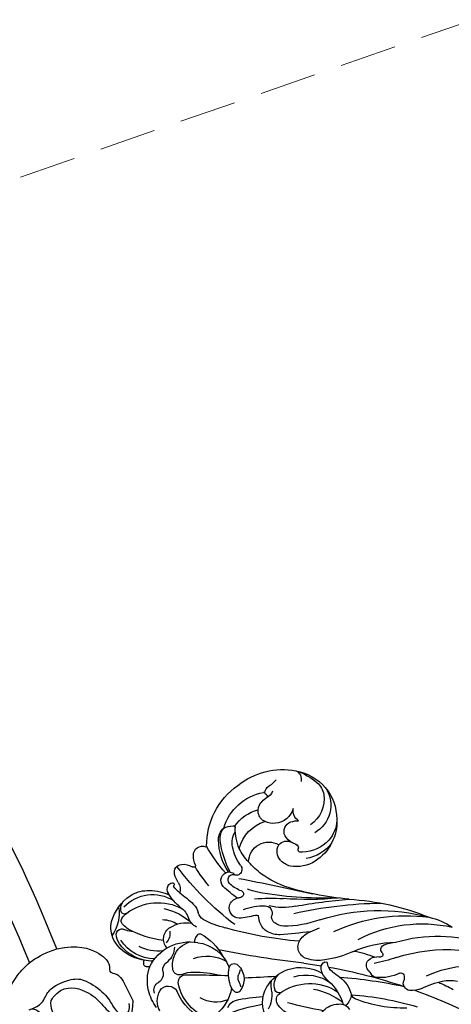
# Model space of a CAD drawing. Units: millimetres. Extents: x -411 to 7149, y 565 to 2347.
# Drawn here: x 3633 to 3691, y 1670 to 1802 of the extents above; entities that cross this region are included whole.
import ezdxf

# ---------------------------------------------------------------- set-up
doc = ezdxf.new("R2010")
doc.units = ezdxf.units.MM
doc.linetypes.add('HIDDEN', pattern=[9.525, 6.35, -3.175])
for name, color, linetype in [('H-06.木作(細線)', 8, 'Continuous'), ('H-08.木作(細線)', 8, 'Continuous'), ('IE-DIM', 3, 'Continuous'), ('文字', 4, 'Continuous')]:
    doc.layers.add(name, color=color, linetype=linetype)
doc.styles.add('CHINA', font='SIMPLEX.shx')
doc.dimstyles.new('DN-1', dxfattribs={"dimtxt": 2.6, "dimasz": 1, "dimexe": 1, "dimexo": 2, "dimgap": 0.5, "dimtad": 1, "dimdec": 0, "dimzin": 9, "dimdsep": 46, "dimtxsty": 'CHINA', "dimblk": 'ARCHTICK', "dimcen": 2, "dimdle": 1, "dimclrd": 5, "dimclre": 8, "dimclrt": 4, "dimadec": 1, "dimazin": 2, "dimtfac": 0.416667, "dimtdec": 0, "dimtix": 1, "dimtmove": 2, "dimatfit": 0, "dimldrblk": 'CCC', "dimfxl": 4, "dimfxlon": 1, "dimtzin": 0, "dimlwd": 25, "dimlwe": 25, "dimarcsym": 0})

# ---------------------------------------------------------------- blocks, each defined once
blk = doc.blocks.new('SE-21208L')
at = {"layer": 'H-06.木作(細線)', "color": 8}
blk.add_line((15532.21, -42237.53), (15532.21, -42240.53), dxfattribs=at)
for points in [[(15538.32, -42229.68), (15537.54, -42218.68), (15537.97, -42208.39), (15538.58, -42198.92), (15539.97, -42189.5), (15542.2, -42177.45), (15548.47, -42157.77), (15554.92, -42144.77), (15571.01, -42120.94), (15584.69, -42109.69), (15600.95, -42098.61), (15609.24, -42096.65)], [(15558.23, -42234.86), (15557.08, -42233.13), (15554.12, -42230.75), (15551.45, -42230.43), (15548.41, -42231.24), (15546.45, -42231.95), (15545.02, -42230.48), (15541.26, -42229.23), (15538.32, -42229.68)], [(15538.32, -42229.68), (15535.48, -42230.44), (15533.3, -42232.62), (15532.72, -42234.77), (15533.5, -42235.61), (15532.81, -42236.01), (15532.39, -42236.54), (15532.21, -42237.53)], [(15545.31, -42235.41), (15543.48, -42235.62), (15542.58, -42234.72), (15541.18, -42233.91), (15538.18, -42234.16), (15536.77, -42234.98), (15535, -42238.05), (15535, -42240.04), (15534.65, -42241.34), (15534, -42241.99), (15533.08, -42241.45), (15532.85, -42240.59)], [(15540.37, -42234.92), (15538.83, -42234.92), (15536.74, -42237.01), (15536.16, -42239.18), (15535.62, -42241), (15534.85, -42242.04)], [(15540.01, -42239.88), (15537.95, -42240.18), (15535.94, -42240.95), (15534.66, -42242.23), (15533.95, -42242.94), (15533.12, -42242.12), (15532.21, -42240.53)]]:
    blk.add_open_spline(points, degree=3, dxfattribs=at)
for points, knots in [([(15623.51, -42113.26), (15622.31, -42113.58), (15621.06, -42112.33), (15618.9, -42110.17), (15612.62, -42107.76), (15604.22, -42108.15), (15594.86, -42110.25), (15579.36, -42120.86), (15571.8, -42129.52), (15556.72, -42151.51), (15549.69, -42167.76), (15543.73, -42188.46), (15541.11, -42209.72), (15542.48, -42229.77)], [0, 0, 0, 0, 1, 2, 3, 4, 5, 6, 7, 8, 9, 10, 10.999325, 10.999325, 10.999325, 10.999325]), ([(15545.31, -42235.41), (15544.93, -42235.42), (15544.29, -42235.77), (15543.88, -42237.27), (15543.88, -42239.47), (15542.65, -42238.75), (15542.65, -42236.99), (15542.23, -42235.42), (15541.31, -42235.18), (15540.37, -42234.92)], [2.412228, 2.412228, 2.412228, 2.412228, 3, 4, 5, 6, 7, 8, 9, 9, 9, 9])]:
    blk.add_open_spline(points, degree=3, knots=knots, dxfattribs=at)
blk = doc.blocks.new('SE-21034L-d')
at = {"layer": 'H-08.木作(細線)'}
for centre, radius, start, end in [((-12.79, 39.93), 5.35, 92.2635, 170.0202), ((-13.61, 41.65), 4.13, 104.9649, 138.0193), ((-13.12, 39.68), 6.16, 63.7969, 104.6424), ((-13.59, 44.22), 1.61, 35.0388, 92.5689), ((-12.68, 44.89), 0.475, 277.1412, 31.3182), ((-8.61, 48.87), 4.95, 218.167, 264.6377), ((-12.31, 41.88), 3.84, 22.1917, 60.2084), ((-33.69, 34.94), 9.86, 100.0011, 148.4702), ((-33.16, 34.9), 10.01, 48.2492, 102.9821), ((-12.07, 39.95), 6.43, 135.9984, 161.2842), ((-11.2, 37.55), 7.02, 101.6812, 166.2532), ((-12, 40.98), 3.5, 83.9254, 100.2546), ((-11.76, 43.82), 0.646, 30.9277, 77.8899), ((-12.28, 43.72), 1.16, 358.7304, 22.1624), ((-32.75, 36.09), 6.81, 64.7923, 128.4263), ((-25.21, 41.95), 1.24, 48.1603, 159.0977), ((-26.94, 40.14), 3.74, 26.507, 46.9404), ((-21, 41.63), 2.16, 130.9436, 170.5377), ((-21.69, 42.53), 1.03, 33.4871, 134.7329), ((-62.83, 35.43), 41.83, 356.0285, 11.1901), ((-23.18, 41.3), 2.96, 12.958, 37.2583), ((-19.55, 42.39), 0.257, 153.6686, 255.7063), ((-19.55, 42.39), 0.257, 138.3163, 153.6686), ((-19.28, 42.07), 0.668, 73.7218, 132.5784), ((-19.36, 41.68), 1.07, 17.972, 75.5778), ((-23.65, 45.65), 12.82, 324.9721, 347.4777), ((-13.55, 44.14), 2.98, 318.7738, 337.252), ((-14.36, 43.34), 3.26, 351.7486, 6.3072), ((-12.02, 43.54), 1.34, 335.5925, 347.4819), ((-10.09, 43.09), 0.648, 144.0404, 165.867), ((-10.03, 43.02), 0.741, 134.9082, 142.3853), ((-10.02, 43.02), 0.747, 51.6125, 135.0843), ((-14.65, 41.13), 5.49, 319.1549, 15.8046), ((-11.11, 41.9), 2.31, 13.4986, 47.5109), ((-13.66, 41.6), 5.2, 337.6934, 19.4155), ((-39.13, 44.55), 3.27, 265.3498, 287.1517), ((-37.79, 40.39), 1.11, 49.613, 109.7589), ((-37, 41.29), 0.101, 122.0129, 217.783), ((-37.26, 41.05), 0.254, 332.7762, 45.438), ((-37.52, 42.1), 0.862, 303.0928, 308.5018), ((-31.67, 35.82), 5.54, 82.8999, 123.9591), ((-30.7, 41.31), 0.289, 136.0404, 222.0683), ((-28.95, 39.85), 2.56, 110.6647, 139.6522), ((-29.63, 40.09), 2.17, 48.3331, 95.8502), ((-30.03, 39.86), 2.4, 43.6306, 85.8262), ((-38.65, 32.67), 13.62, 21.6269, 40.5055), ((-33.37, 35.95), 7.75, 14.2051, 48.0932), ((-26.44, 42.42), 0.0759, 226.1741, 339.2304), ((-44.5, 35.96), 19.11, 6.3231, 19.5707), ((-23.4, 41.92), 0.223, 210.4396, 319.0767), ((-48.7, 34.18), 26.39, 9.6521, 16.5539), ((-23.66, 42.12), 0.55, 321.0649, 345.3558), ((-18.69, 42.42), 1.67, 195.6407, 244.5188), ((-19.65, 41.91), 0.229, 11.4184, 80.6325), ((-30.5, 41.3), 11.1, 357.985, 3.4268), ((-18.24, 41.69), 0.335, 75.1641, 109.2421), ((-24.26, 39.91), 6.28, 356.3081, 19.4861), ((-16.68, 41.51), 1.56, 160.996, 175.0585), ((-14.48, 41.19), 5.75, 331.722, 12.5004), ((-36.41, 36.62), 6.66, 148.5628, 228.3599), ((-34.23, 36.76), 8.54, 156.9989, 179.1688), ((-40.76, 39.79), 1.37, 167.287, 239.7922), ((-37.34, 42.14), 1.63, 248.1754, 294.7629), ((-36.91, 40.86), 0.139, 147.3959, 224.7628), ((-36.73, 41.08), 0.423, 228.8827, 283.4908), ((-35.81, 37.2), 3.56, 88.8463, 103.3331), ((-35.77, 39.13), 1.64, 344.1242, 88.977), ((-35.87, 35.52), 7.48, 26.5495, 48.4682), ((-30.87, 38.16), 2.61, 35.9293, 82.283), ((9.79, 39.02), 29.26, 176.2954, 180.9668), ((-9.8, 37.29), 7.6, 149.7883, 182.3677), ((-11.31, 37.28), 4.87, 142.201, 167.6806), ((-15.81, 41.63), 5.65, 311.9584, 345.4307), ((-36.84, 39.48), 2.76, 313.3127, 343.0925), ((-31.52, 34.31), 5.13, 62.7633, 121.4306), ((-35.07, 36.32), 6.42, 3.5429, 23.3968), ((-33.57, 35.94), 6.11, 12.268, 37.9589), ((-17.4, 38.51), 2.06, 179.7041, 217.9688), ((-15.03, 39.21), 2.98, 174.3577, 208.7516), ((-13.91, 34.86), 4.08, 106.3058, 148.6703), ((-14.48, 37.07), 1.8, 5.8756, 108.8208), ((-13.21, 39.61), 1.81, 217.5531, 271.6924), ((-18.96, 43.91), 10.98, 330.3038, 337.0319), ((-36.86, 39.51), 2.79, 245.3814, 313.1994), ((-30.43, 34.68), 2.7, 48.9442, 168.8484), ((-26.76, 37.37), 0.849, 189.4065, 280.7383), ((-25.45, 37.25), 0.688, 158.0877, 187.1875), ((-10.26, 38.46), 15.92, 184.6813, 185.228), ((-25.52, 36.73), 0.657, 54.6137, 155.0053), ((-25.23, 37.18), 0.914, 133.3309, 159.5943), ((-25.08, 36.99), 1.16, 4.3392, 132.1915), ((-25.64, 36.53), 0.89, 0, 56.1294), ((-20.39, 36.41), 1.6, 351.2697, 31.5451), ((-19.77, 36.67), 2.39, 347.2309, 27.5837), ((-10.84, 31.57), 5.98, 74.7632, 149.0349), ((-15.71, 42.3), 7.37, 319.4305, 328.7045), ((-9.9, 37.37), 1.2, 36.702, 66.5371), ((-5.01, 34.02), 5.4, 136.8898, 142.0448), ((-11.32, 32.21), 5.52, 34.1543, 68.1481), ((-9.19, 37.91), 0.309, 319.8434, 35.5717), ((-39.78, 36.94), 2.99, 181.0997, 216.6159), ((-38.88, 35.61), 1.62, 351.3067, 57.7444), ((-35.01, 33.42), 2.99, 119.2531, 139.4506), ((-35.79, 34.86), 1.35, 21.9909, 120.5372), ((196.45, -97), 259.4, 149.0956, 151.3411), ((-38.6, 35.25), 10.05, 354.7602, 8.3755), ((-26.73, 37.2), 0.676, 280.5259, 324.6155), ((-26.45, 37.01), 0.34, 324.3738, 359.7984), ((-30.02, 36.75), 5.28, 338.9243, 357.5689), ((-35.87, 36.36), 11.97, 351.6317, 3.4327), ((-29.19, 38.29), 10.59, 330.8618, 348.4206), ((-13.61, 32.79), 3.22, 69.0628, 122.8233), ((-11.77, 38.5), 2.54, 228.5368, 279.7531), ((-10.95, 34.76), 1.29, 41.8487, 107.4944), ((-38.9, 36.69), 4.26, 196.7898, 288.9839), ((-38.99, 37.84), 4.17, 220.1098, 284.9323), ((-36.68, 34.68), 2.26, 344.5833, 17.7761), ((-33.13, 33.8), 1.4, 87.7775, 168.4132), ((-33.4, 33.49), 1.74, 5.427, 79.2247), ((-24.68, 34.7), 0.439, 159.465, 272.9853), ((-20.98, 30.16), 5.4, 124.4076, 129.2289), ((-23.16, 33.29), 1.59, 66.3496, 123.0465), ((-23.23, 33.53), 1.4, 321.1331, 59.9392), ((-10.25, 33.48), 7.06, 166.4828, 200.778), ((-16.76, 34.98), 0.375, 90.2435, 157.0493), ((-11.74, 31.7), 5.15, 145.154, 208.3549), ((-16.76, 33.77), 1.58, 50.1094, 90.3585), ((-13.61, 32.76), 3.24, 36.8267, 69.3209), ((-11.71, 34.19), 0.864, 294.3826, 35.9349), ((-8.83, 36.38), 1.39, 213.0761, 284.8538), ((-8.07, 33.9), 1.21, 30.0119, 109.4718), ((-11.34, 31.98), 5.67, 10.4337, 35.9991), ((-34.27, 33.29), 0.423, 171.4177, 249.7567), ((-30.89, 32.78), 3.84, 160.2516, 171.5275), ((-34.33, 33.41), 2.68, 331.6158, 5.1085), ((-42.02, 35.72), 13.49, 336.8473, 354.0818), ((-34.5, 37.63), 9.27, 330.7495, 339.4698), ((-24.65, 34.71), 0.449, 269.2765, 305.9672), ((-11.46, 29.01), 5.3, 118.6652, 167.9191), ((-9.89, 30.18), 3.54, 114.371, 140.2943), ((-10.91, 32.27), 1.04, 35.3553, 130.289), ((-7.98, 32.86), 1.32, 81.0627, 198.7589), ((-8.39, 31.36), 2.87, 19.7369, 77.675), ((-38.21, 35.83), 5.26, 272.0558, 315.5519), ((-36.02, 34.66), 4.77, 286.1744, 328.0604), ((-35.05, 32.84), 0.908, 310.5941, 332.9086), ((-34.54, 32.56), 0.347, 11.5313, 69.945), ((-34.57, 32.59), 0.374, 332.9819, 6.1941), ((-65.87, 56.7), 45.97, 315.9471, 329.1115), ((-7.73, 14.17), 25.73, 133.5548, 142.1709), ((-20.59, 27.07), 6.54, 115.4324, 141.3855), ((-69.41, 57.29), 55.05, 323.465, 333.9788), ((-28.12, 38.44), 8.33, 300.7027, 315.9245), ((-132.88, 98.91), 133.76, 324.9556, 329.9327), ((-3.35, 23.84), 12.65, 137.1216, 153.4955), ((17.42, 6.36), 39.43, 137.361, 139.9816), ((-15.16, 29.16), 6.31, 336.4389, 36.0617), ((-15.97, 29.22), 7.48, 341.403, 25.5031), ((-36.43, 36.16), 6.32, 225.7428, 285.9082), ((-37.91, 35.16), 4.59, 232.1074, 268.6951), ((-37.5, 35.33), 5.31, 264.8543, 309.3417), ((-33.6, 34.93), 8.65, 307.2301, 330.8139), ((-24.92, 30.51), 1.01, 140.9382, 244.6485), ((-23.48, 30.71), 0.685, 124.2625, 162.582), ((-25.67, 29.06), 2.41, 350.4035, 50.5529), ((117.78, -80.91), 172.42, 139.2173, 140.5744), ((-62.62, 56.15), 43.37, 313.074, 322.8457), ((-69.15, 48.9), 43.64, 330.0846, 334.9435), ((-25.74, 28.76), 0.923, 352.9029, 65.0377), ((-16.6, 28.63), 0.697, 62.5026, 184.4497), ((-18.49, 25.44), 4.4, 23.4514, 59.8558), ((-14.73, 30.29), 4.2, 295.8949, 348.6292), ((16.75, -29.37), 73.02, 128.1615, 133.8764), ((-27, 28.78), 2.17, 321.5446, 356.4621), ((-26.39, 29.24), 3.15, 315.3621, 349.3252), ((-14.49, 28.7), 2.81, 182.5108, 222.7741), ((-13.93, 34.23), 7.01, 243.8724, 248.949), ((-11.33, 32.18), 5.88, 237.9823, 319.8849), ((5.47, -18.35), 56.52, 125.6719, 137.6483), ((-67.56, 48.15), 41.89, 323.5644, 329.8965), ((-35.59, 36.51), 13.72, 297.8923, 318.5955), ((-102.81, 108.14), 112.99, 312.0688, 314.1242), ((-68.72, 75.17), 71.15, 313.725, 317.1623), ((-14.46, 29.2), 3.18, 229.0345, 262.6377), ((-16.85, 26.54), 1.22, 27.2709, 70.91), ((-11.53, 28.9), 4.6, 203.0708, 213.4741), ((-15.39, 26.69), 1.07, 350.4619, 27.9629), ((-1.35, 8.63), 20.95, 125.4762, 135.8261), ((-3.2, 7.91), 19.18, 114.299, 130.0842), ((-14.84, 26.54), 0.501, 266.2708, 356.9835), ((-12.73, 24.54), 1.39, 63.6302, 124.1891), ((-16.02, 2.11), 25.85, 120.5563, 153.6632), ((-22.45, 12.52), 12.63, 111.6237, 117.8278), ((-25.76, 21.59), 2.99, 83.306, 116.8255), ((-25.59, 22.92), 1.65, 335.4152, 83.751), ((-6.94, 2.12), 34.23, 141.8493, 160.4362), ((-18.41, 18.25), 5.7, 120.5584, 168.9884), ((-18.74, 18.52), 5.29, 78.4924, 119.0206), ((-19.92, 21.56), 2.11, 29.9611, 91.4245), ((-23.43, 17.58), 7.81, 41.6969, 53.027), ((-18.63, 22.34), 0.611, 299.9407, 26.2915), ((-18.44, 19.69), 4.09, 15.6978, 79.3509), ((-14.78, 25.32), 3.8, 222.1003, 258.1827), ((-19.78, 0.53), 23.39, 113.873, 146.085), ((-28.85, 24.31), 5.2, 308.8967, 336.4051), ((35.51, -17.68), 71.06, 145.9559, 147.8774), ((-18.21, 17.15), 5.57, 121.6084, 175.4096), ((-16.67, 15.1), 6.92, 102.6054, 171.1958), ((-17.94, 20.77), 1.1, 18.6242, 102.239), ((-35.03, 31.68), 14.81, 294.5454, 309.585), ((-25.26, 19.85), 0.26, 118.4932, 223.1182), ((-25, 19.42), 0.765, 44.867, 119.8592), ((-26, 18.34), 2.23, 26.3842, 46.4017), ((-60.69, 41), 47.54, 328.0994, 334.0657), ((-20.54, 20.12), 3.78, 344.0876, 15.3744), ((-23.88, 1.27), 18.74, 111.0388, 151.0022), ((35.51, -17.68), 71.06, 148.6632, 157.1521), ((-26.52, 18.67), 1.46, 351.4223, 43.2267), ((-26.94, 18.17), 3.16, 357.2804, 21.6708), ((-14.37, 14.35), 8.52, 148.4786, 177.7128), ((-22.63, 4.46), 15.1, 114.4347, 137.1326), ((-12.67, 8.76), 18.91, 150.3868, 159.0512), ((-15.86, 17.01), 9.32, 171.1122, 178.6939), ((-16.75, 18.12), 7.03, 180.8596, 211.5663), ((24.93, -20.87), 62.95, 142.7564, 150.7219), ((-20.78, 16.96), 4.41, 176.5636, 213.8896), ((-22.72, -2.61), 20.52, 122.3238, 156.5079), ((-29.2, 9.79), 6.68, 118.5733, 132.3005), ((-32.07, 15.07), 0.671, 36.9319, 118.5856), ((-46.34, 36.98), 27.6, 300.8364, 307.2732), ((-31.99, 15.15), 0.556, 0, 36.2484), ((-31.08, 15.17), 0.351, 183.2972, 316.8816), ((-32.93, 16.85), 2.85, 317.5818, 326.9036), ((-29.41, 14.44), 1.41, 91.5896, 142.9125), ((-29.41, 14.85), 1.01, 8.9949, 92.2078), ((-20.91, 16.06), 7.58, 188.0351, 193.1468), ((-21.47, 13.86), 1.4, 127.6261, 200.3473), ((-20.33, 13.25), 2.63, 41.5999, 139.1917), ((-21.66, -4.97), 21.07, 119.9805, 166.3566), ((-31.01, 9.07), 9.34, 151.1148, 172.0824), ((-33.07, 16.89), 5.75, 292.1335, 323.4985), ((8.7, -10.76), 41.67, 142.6751, 155.0879), ((-29.3, 14.07), 1.04, 324.7842, 14.9981), ((-40.59, 19.52), 17.23, 316.8073, 340.0475), ((-25.42, 14.02), 1.1, 339.3068, 26.0645), ((-23.11, 16.38), 2.3, 234.5328, 276.4512), ((-30.77, 11.19), 0.398, 109.7151, 209.204), ((-29.83, 11.85), 1.55, 213.5456, 243.0572), ((-30.89, 9.56), 0.981, 325.0469, 68.5213), ((-26.71, -5.51), 15.49, 114.2782, 174.774), ((35.51, -17.68), 71.06, 158.4053, 165.4155), ((-32.83, 11.04), 3.42, 295.4331, 323.3735), ((9.27, -6.16), 44.68, 163.0781, 165.9443), ((-27.13, -2.78), 11.53, 111.5201, 126.1378), ((-31.09, 2.63), 4.82, 125.996, 150.3164)]:
    blk.add_arc(centre, radius, start, end, dxfattribs=at)
blk = doc.blocks.new('_ArchTick')
at = {"color": 0, "linetype": 'ByBlock', "const_width": 0.15}
blk.add_lwpolyline([(-0.5, -0.5), (0.5, 0.5)], dxfattribs=at)
blk = doc.blocks.new('CCC')
at = {"layer": 'IE-DIM', "color": 4, "linetype": 'Continuous', "const_width": 0.432}
blk.add_lwpolyline([(-1.763, 1.611), (-0.837, 0.007), (-1.763, -1.597)], dxfattribs=at)

msp = doc.modelspace()

# ---------------------------------------------------------------- block references
at = {"xscale": -1}
for name, p, rotation in [('SE-21208L', (-978.55, 46437.39), 26.09000382992639), ('SE-21034L-d', (3672.6, 1643.15), 48.47533614312515)]:
    msp.add_blockref(name, p, dxfattribs=dict(at, rotation=rotation))

# ---------------------------------------------------------------- leaders
at = {"layer": '文字', "color": 4, "linetype": 'HIDDEN', "ltscale": 1.2}
msp.add_leader([(3557.84, 1754.94), (3809.86, 1842.65), (3964.33, 1842.65)], dimstyle='DN-1', override={"dimasz": 4.8, "dimtad": 0, "dimclrd": 8, "dimlwd": 15}, dxfattribs=at)

doc.saveas('drawing.dxf')
